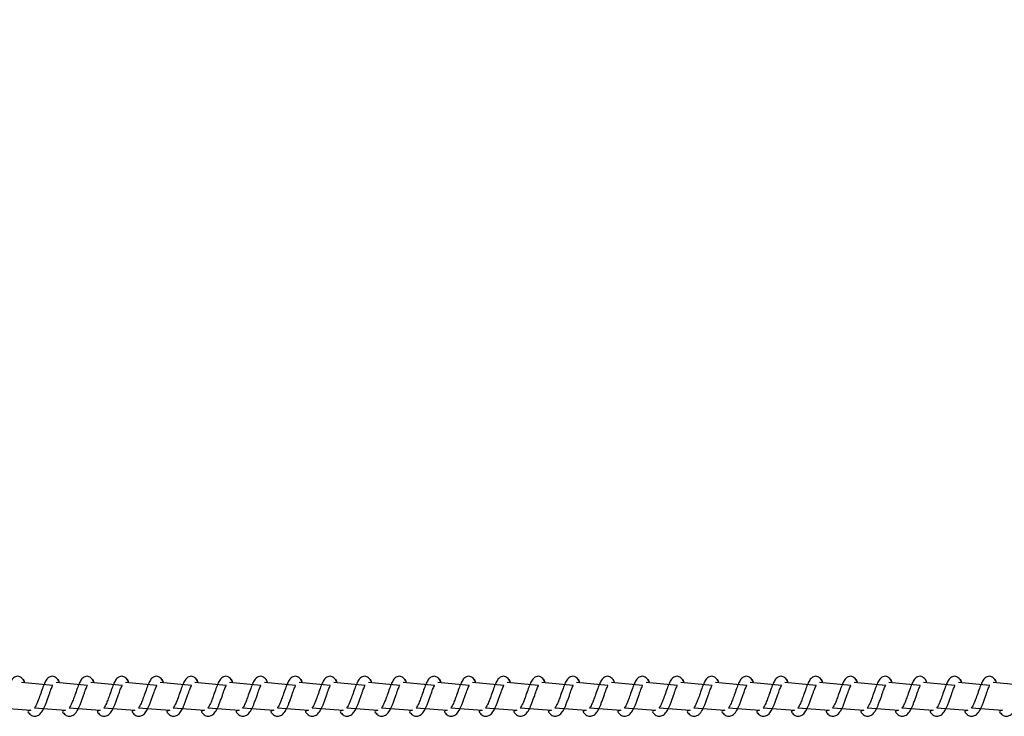
# Model space of a CAD drawing. Units: millimetres. Extents: x 1.7 to 32.9, y 3.2 to 28.5.
# Drawn here: x 22.7 to 22.9, y 16.3 to 16.5 of the extents above; entities that cross this region are included whole.
import ezdxf

# ---------------------------------------------------------------- set-up
doc = ezdxf.new("R2010")
doc.units = ezdxf.units.MM
doc.layers.add('SLD-0', color=179, linetype='Continuous')
doc.styles.add('SLDTEXTSTYLE0', font='TXT', dxfattribs={"width": 0.605})
doc.dimstyles.new('SLDDIMSTYLE0', dxfattribs={"dimtxt": 0.308198, "dimasz": 0.3302, "dimexe": 0, "dimexo": 0.0625, "dimgap": 0.07705, "dimtad": 1, "dimdec": 0, "dimlfac": 50, "dimrnd": 1e-09, "dimzin": 12, "dimdsep": 46, "dimtxsty": 'SLDTEXTSTYLE0', "dimsah": 1, "dimcen": 0.09, "dimadec": 0, "dimazin": 3, "dimtfac": 1, "dimtdec": 0, "dimtofl": 0, "dimtmove": 0, "dimatfit": 3, "dimfxl": 1, "dimfrac": 2, "dimtolj": 1, "dimtzin": 12, "dimarcsym": 0})

# ---------------------------------------------------------------- blocks, each defined once
blk = doc.blocks.new('_D_1')
at = {"layer": 'SLD-0'}
for p, q in [((3.63056, 16.42654), (3.63085, 18.61381)), ((24.91556, 17.17179), (24.91574, 18.61106)), ((24.91573, 18.51106), (3.63083, 18.51381))]:
    blk.add_line(p, q, dxfattribs=at)
for points in [[(3.63083, 18.51381), (3.96103, 18.46297), (3.96104, 18.56457)], [(24.91573, 18.51106), (24.58554, 18.56191), (24.58553, 18.46031)]]:
    blk.add_solid(points, dxfattribs=at)
at = {"layer": 'SLD-0', "insert": (13.69945, 18.92179), "char_height": 0.3175, "attachment_point": 1, "rotation": 359.9926, "style": 'SLDTEXTSTYLE0'}
blk.add_mtext('3194', dxfattribs=at)

msp = doc.modelspace()

# ---------------------------------------------------------------- linework, layer by layer
at = {"layer": 'SLD-0', "color": 179, "linetype": 'Continuous', "lineweight": 25}
for p, q in [((22.66196, 16.29295), (22.65444, 16.2937)), ((22.6703, 16.29295), (22.66278, 16.2937)), ((22.67863, 16.29295), (22.67112, 16.2937)), ((22.68697, 16.29295), (22.67945, 16.2937)), ((22.69531, 16.29295), (22.68779, 16.2937)), ((22.70365, 16.29295), (22.69613, 16.2937)), ((22.71198, 16.29295), (22.70447, 16.2937)), ((22.72032, 16.29295), (22.71281, 16.2937)), ((22.72866, 16.29295), (22.72114, 16.2937)), ((22.737, 16.29295), (22.72948, 16.2937)), ((22.74533, 16.29295), (22.73782, 16.2937)), ((22.75367, 16.29295), (22.74616, 16.2937)), ((22.76201, 16.29295), (22.75449, 16.2937)), ((22.77035, 16.29295), (22.76283, 16.2937)), ((22.77869, 16.29295), (22.77117, 16.2937)), ((22.78702, 16.29295), (22.77951, 16.2937)), ((22.79536, 16.29295), (22.78785, 16.2937)), ((22.8037, 16.29295), (22.79618, 16.2937)), ((22.81204, 16.29295), (22.80452, 16.2937)), ((22.82037, 16.29295), (22.81286, 16.2937)), ((22.82871, 16.29295), (22.8212, 16.2937)), ((22.83705, 16.29295), (22.82953, 16.2937)), ((22.84539, 16.29295), (22.83787, 16.2937)), ((22.85372, 16.29295), (22.84621, 16.2937)), ((22.86206, 16.29295), (22.85455, 16.2937)), ((22.8704, 16.29295), (22.86288, 16.2937)), ((22.87874, 16.29295), (22.87122, 16.2937)), ((22.88708, 16.29295), (22.87956, 16.2937)), ((22.89541, 16.29295), (22.8879, 16.2937)), ((22.64925, 16.28758), (22.65672, 16.28704)), ((22.65759, 16.28758), (22.66506, 16.28704)), ((22.66593, 16.28758), (22.67339, 16.28704)), ((22.67427, 16.28758), (22.68173, 16.28704)), ((22.68261, 16.28758), (22.69007, 16.28704)), ((22.69094, 16.28758), (22.69841, 16.28704)), ((22.69928, 16.28758), (22.70674, 16.28704)), ((22.70762, 16.28758), (22.71508, 16.28704)), ((22.71596, 16.28758), (22.72342, 16.28704)), ((22.7243, 16.28758), (22.73176, 16.28704)), ((22.73263, 16.28758), (22.7401, 16.28704)), ((22.74097, 16.28758), (22.74843, 16.28704)), ((22.74931, 16.28758), (22.75677, 16.28704)), ((22.75765, 16.28758), (22.76511, 16.28704)), ((22.76598, 16.28758), (22.77345, 16.28704)), ((22.77432, 16.28758), (22.78179, 16.28704)), ((22.78266, 16.28758), (22.79012, 16.28704)), ((22.791, 16.28758), (22.79846, 16.28704)), ((22.79933, 16.28758), (22.8068, 16.28704)), ((22.80767, 16.28758), (22.81514, 16.28704)), ((22.81601, 16.28758), (22.82347, 16.28704)), ((22.82435, 16.28758), (22.83181, 16.28704)), ((22.83268, 16.28758), (22.84015, 16.28704)), ((22.84102, 16.28758), (22.84849, 16.28704)), ((22.84936, 16.28758), (22.85682, 16.28704)), ((22.8577, 16.28758), (22.86516, 16.28704)), ((22.86604, 16.28758), (22.8735, 16.28704)), ((22.87437, 16.28758), (22.88184, 16.28704)), ((22.88271, 16.28758), (22.89017, 16.28704))]:
    msp.add_line(p, q, dxfattribs=at)
for points, knots in [([(22.65485, 16.29436), (22.65472, 16.29453), (22.65447, 16.29483), (22.65407, 16.29507), (22.65353, 16.29521), (22.6528, 16.29507), (22.6522, 16.29451), (22.65165, 16.29353), (22.65116, 16.29226), (22.65065, 16.29078), (22.65024, 16.28964), (22.64995, 16.28889), (22.64969, 16.28831), (22.64943, 16.28784), (22.64919, 16.28756), (22.64924, 16.28758), (22.64925, 16.28758)], [0, 0, 0, 0, 0.0598443, 0.1066637, 0.1561106, 0.2140296, 0.3230403, 0.428407, 0.540558, 0.6625688, 0.7539203, 0.7941237, 0.8491587, 0.916522, 0.97104, 1, 1, 1, 1]), ([(22.66319, 16.29436), (22.66305, 16.29453), (22.66281, 16.29483), (22.66241, 16.29507), (22.66187, 16.29521), (22.66114, 16.29507), (22.66054, 16.29451), (22.65998, 16.29353), (22.6595, 16.29226), (22.65899, 16.29078), (22.65858, 16.28964), (22.65829, 16.28889), (22.65803, 16.28831), (22.65777, 16.28784), (22.65753, 16.28756), (22.65758, 16.28758), (22.65759, 16.28758)], [0, 0, 0, 0, 0.059837, 0.106664, 0.156111, 0.21403, 0.323033, 0.428407, 0.540552, 0.662563, 0.753915, 0.794113, 0.849148, 0.916512, 0.97104, 1, 1, 1, 1]), ([(22.67153, 16.29436), (22.67139, 16.29453), (22.67115, 16.29483), (22.67075, 16.29507), (22.67021, 16.29521), (22.66948, 16.29507), (22.66887, 16.29451), (22.66832, 16.29353), (22.66784, 16.29226), (22.66732, 16.29078), (22.66692, 16.28964), (22.66663, 16.28889), (22.66636, 16.28831), (22.66611, 16.28784), (22.66587, 16.28756), (22.66592, 16.28758), (22.66593, 16.28758)], [0, 0, 0, 0, 0.059799, 0.106668, 0.156122, 0.214032, 0.323041, 0.428413, 0.540556, 0.662564, 0.753914, 0.794112, 0.849146, 0.916508, 0.971035, 1, 1, 1, 1]), ([(22.67986, 16.29436), (22.67973, 16.29453), (22.67949, 16.29483), (22.67908, 16.29507), (22.67854, 16.29521), (22.67781, 16.29507), (22.67721, 16.29451), (22.67666, 16.29353), (22.67617, 16.29226), (22.67566, 16.29078), (22.67526, 16.28964), (22.67496, 16.28889), (22.6747, 16.28831), (22.67445, 16.28784), (22.67421, 16.28756), (22.67425, 16.28758), (22.67427, 16.28758)], [0, 0, 0, 0, 0.0598, 0.106669, 0.156115, 0.214034, 0.323043, 0.428409, 0.540558, 0.662567, 0.753918, 0.794121, 0.849155, 0.916517, 0.971035, 1, 1, 1, 1]), ([(22.6882, 16.29436), (22.68807, 16.29453), (22.68783, 16.29483), (22.68742, 16.29507), (22.68688, 16.29521), (22.68615, 16.29507), (22.68555, 16.29451), (22.685, 16.29353), (22.68451, 16.29226), (22.684, 16.29078), (22.6836, 16.28964), (22.6833, 16.28889), (22.68304, 16.28831), (22.68278, 16.28784), (22.68254, 16.28756), (22.68259, 16.28758), (22.68261, 16.28758)], [0, 0, 0, 0, 0.059834, 0.10671, 0.156155, 0.214072, 0.323024, 0.428427, 0.540567, 0.662572, 0.75392, 0.794117, 0.849149, 0.91651, 0.971036, 1, 1, 1, 1]), ([(22.69654, 16.29436), (22.69641, 16.29453), (22.69616, 16.29483), (22.69576, 16.29507), (22.69522, 16.29521), (22.69449, 16.29507), (22.69389, 16.29451), (22.69333, 16.29353), (22.69285, 16.29226), (22.69234, 16.29078), (22.69193, 16.28964), (22.69164, 16.28889), (22.69138, 16.28832), (22.69112, 16.28784), (22.69088, 16.28756), (22.69093, 16.28758), (22.69094, 16.28758)], [0, 0, 0, 0, 0.059841, 0.106709, 0.156161, 0.214069, 0.323029, 0.428431, 0.54057, 0.662575, 0.753921, 0.794089, 0.849151, 0.91651, 0.971036, 1, 1, 1, 1]), ([(22.70488, 16.29436), (22.70474, 16.29453), (22.7045, 16.29483), (22.7041, 16.29507), (22.70356, 16.29521), (22.70283, 16.29507), (22.70223, 16.29451), (22.70167, 16.29353), (22.70119, 16.29226), (22.70068, 16.29078), (22.70027, 16.28964), (22.69998, 16.28889), (22.69971, 16.28832), (22.69946, 16.28784), (22.69922, 16.28756), (22.69927, 16.28758), (22.69928, 16.28758)], [0, 0, 0, 0, 0.059842, 0.10671, 0.156154, 0.214071, 0.323032, 0.428427, 0.540573, 0.662578, 0.753925, 0.794097, 0.84916, 0.91652, 0.971036, 1, 1, 1, 1]), ([(22.71322, 16.29436), (22.71308, 16.29453), (22.71284, 16.29483), (22.71244, 16.29507), (22.7119, 16.29521), (22.71117, 16.29507), (22.71056, 16.29451), (22.71001, 16.29353), (22.70952, 16.29226), (22.70901, 16.29078), (22.70861, 16.28964), (22.70832, 16.28889), (22.70805, 16.28832), (22.7078, 16.28784), (22.70756, 16.28756), (22.7076, 16.28758), (22.70762, 16.28758)], [0, 0, 0, 0, 0.059834, 0.10671, 0.156155, 0.214071, 0.323024, 0.428427, 0.540567, 0.662572, 0.75392, 0.794087, 0.849149, 0.91651, 0.971036, 1, 1, 1, 1]), ([(22.72155, 16.29436), (22.72142, 16.29453), (22.72118, 16.29483), (22.72077, 16.29507), (22.72023, 16.29521), (22.7195, 16.29507), (22.7189, 16.29451), (22.71835, 16.29353), (22.71786, 16.29226), (22.71735, 16.29078), (22.71694, 16.28964), (22.71665, 16.28889), (22.71639, 16.28832), (22.71613, 16.28784), (22.7159, 16.28756), (22.71594, 16.28758), (22.71596, 16.28758)], [0, 0, 0, 0, 0.059841, 0.106709, 0.156161, 0.214069, 0.323029, 0.428431, 0.54057, 0.662575, 0.753921, 0.794089, 0.849151, 0.91651, 0.971036, 1, 1, 1, 1]), ([(22.72989, 16.29436), (22.72976, 16.29453), (22.72951, 16.29483), (22.72911, 16.29507), (22.72857, 16.29521), (22.72784, 16.29507), (22.72724, 16.29451), (22.72668, 16.29353), (22.7262, 16.29226), (22.72569, 16.29078), (22.72528, 16.28964), (22.72499, 16.28889), (22.72473, 16.28832), (22.72447, 16.28784), (22.72423, 16.28756), (22.72428, 16.28758), (22.7243, 16.28758)], [0, 0, 0, 0, 0.059842, 0.10671, 0.156154, 0.214071, 0.323032, 0.428427, 0.540573, 0.662578, 0.753925, 0.794097, 0.84916, 0.91652, 0.971036, 1, 1, 1, 1]), ([(22.73823, 16.29436), (22.73809, 16.29453), (22.73785, 16.29483), (22.73745, 16.29507), (22.73691, 16.29521), (22.73618, 16.29507), (22.73558, 16.29451), (22.73502, 16.29353), (22.73454, 16.29226), (22.73403, 16.29078), (22.73362, 16.28964), (22.73333, 16.28889), (22.73306, 16.28832), (22.73281, 16.28784), (22.73257, 16.28756), (22.73262, 16.28758), (22.73263, 16.28758)], [0, 0, 0, 0, 0.059834, 0.10671, 0.156155, 0.214071, 0.323024, 0.428427, 0.540567, 0.662572, 0.75392, 0.794087, 0.849149, 0.91651, 0.971036, 1, 1, 1, 1]), ([(22.74657, 16.29436), (22.74643, 16.29453), (22.74619, 16.29483), (22.74579, 16.29507), (22.74525, 16.29521), (22.74452, 16.29507), (22.74391, 16.29451), (22.74336, 16.29353), (22.74288, 16.29226), (22.74236, 16.29078), (22.74196, 16.28964), (22.74167, 16.28889), (22.7414, 16.28832), (22.74115, 16.28784), (22.74091, 16.28756), (22.74095, 16.28758), (22.74097, 16.28758)], [0, 0, 0, 0, 0.059841, 0.106709, 0.156161, 0.214069, 0.323029, 0.428431, 0.54057, 0.662575, 0.753921, 0.794089, 0.849151, 0.91651, 0.971036, 1, 1, 1, 1]), ([(22.7549, 16.29436), (22.75477, 16.29453), (22.75453, 16.29483), (22.75412, 16.29507), (22.75358, 16.29521), (22.75285, 16.29507), (22.75225, 16.29451), (22.7517, 16.29353), (22.75121, 16.29226), (22.7507, 16.29078), (22.7503, 16.28964), (22.75, 16.28889), (22.74974, 16.28832), (22.74948, 16.28784), (22.74925, 16.28756), (22.74929, 16.28758), (22.74931, 16.28758)], [0, 0, 0, 0, 0.0598426, 0.1067113, 0.1561568, 0.2140128, 0.3230205, 0.428417, 0.5405649, 0.6625723, 0.7539213, 0.794094, 0.8491572, 0.9165186, 0.9710351, 1, 1, 1, 1]), ([(22.76324, 16.29436), (22.76311, 16.29453), (22.76286, 16.29483), (22.76246, 16.29507), (22.76192, 16.29521), (22.76119, 16.29507), (22.76059, 16.29451), (22.76004, 16.29353), (22.75955, 16.29226), (22.75904, 16.29078), (22.75863, 16.28964), (22.75834, 16.28889), (22.75808, 16.28832), (22.75782, 16.28784), (22.75758, 16.28756), (22.75763, 16.28758), (22.75765, 16.28758)], [0, 0, 0, 0, 0.059835, 0.106712, 0.156158, 0.214014, 0.323013, 0.428417, 0.540559, 0.662567, 0.753916, 0.794084, 0.849147, 0.916508, 0.971035, 1, 1, 1, 1]), ([(22.77158, 16.29436), (22.77144, 16.29453), (22.7712, 16.29483), (22.7708, 16.29507), (22.77026, 16.29521), (22.76953, 16.29507), (22.76893, 16.29451), (22.76837, 16.29353), (22.76789, 16.29226), (22.76738, 16.29078), (22.76697, 16.28964), (22.76668, 16.28889), (22.76642, 16.28832), (22.76616, 16.28784), (22.76592, 16.28756), (22.76597, 16.28758), (22.76598, 16.28758)], [0, 0, 0, 0, 0.059842, 0.106711, 0.156163, 0.214011, 0.323018, 0.428421, 0.540563, 0.662569, 0.753917, 0.794085, 0.849148, 0.916509, 0.971035, 1, 1, 1, 1]), ([(22.77992, 16.29436), (22.77978, 16.29453), (22.77954, 16.29483), (22.77914, 16.29507), (22.7786, 16.29521), (22.77787, 16.29507), (22.77726, 16.29451), (22.77671, 16.29353), (22.77623, 16.29226), (22.77571, 16.29078), (22.77531, 16.28964), (22.77502, 16.28889), (22.77475, 16.28832), (22.7745, 16.28784), (22.77426, 16.28756), (22.77431, 16.28758), (22.77432, 16.28758)], [0, 0, 0, 0, 0.0598426, 0.1067113, 0.1561568, 0.2140128, 0.3230205, 0.428417, 0.5405649, 0.6625723, 0.7539213, 0.794094, 0.8491572, 0.9165186, 0.9710351, 1, 1, 1, 1]), ([(22.78825, 16.29436), (22.78812, 16.29453), (22.78788, 16.29483), (22.78747, 16.29507), (22.78693, 16.29521), (22.78621, 16.29507), (22.7856, 16.29451), (22.78505, 16.29353), (22.78456, 16.29226), (22.78405, 16.29078), (22.78365, 16.28964), (22.78336, 16.28889), (22.78309, 16.28832), (22.78283, 16.28784), (22.7826, 16.28756), (22.78264, 16.28758), (22.78266, 16.28758)], [0, 0, 0, 0, 0.059835, 0.106712, 0.156158, 0.214014, 0.323013, 0.428417, 0.540559, 0.662567, 0.753916, 0.794084, 0.849147, 0.916508, 0.971035, 1, 1, 1, 1]), ([(22.79659, 16.29436), (22.79646, 16.29453), (22.79622, 16.29483), (22.79581, 16.29507), (22.79527, 16.29521), (22.79454, 16.29507), (22.79394, 16.29451), (22.79339, 16.29353), (22.7929, 16.29226), (22.79239, 16.29078), (22.79198, 16.28964), (22.79169, 16.28889), (22.79143, 16.28832), (22.79117, 16.28784), (22.79093, 16.28756), (22.79098, 16.28758), (22.791, 16.28758)], [0, 0, 0, 0, 0.059842, 0.106711, 0.156163, 0.214011, 0.323018, 0.428421, 0.540563, 0.662569, 0.753917, 0.794085, 0.849148, 0.916509, 0.971035, 1, 1, 1, 1]), ([(22.80493, 16.29436), (22.80479, 16.29453), (22.80455, 16.29483), (22.80415, 16.29507), (22.80361, 16.29521), (22.80288, 16.29507), (22.80228, 16.29451), (22.80172, 16.29353), (22.80124, 16.29226), (22.80073, 16.29078), (22.80032, 16.28964), (22.80003, 16.28889), (22.79977, 16.28832), (22.79951, 16.28784), (22.79927, 16.28756), (22.79932, 16.28758), (22.79933, 16.28758)], [0, 0, 0, 0, 0.059843, 0.106711, 0.156094, 0.214012, 0.32302, 0.428416, 0.540564, 0.662572, 0.753921, 0.794094, 0.849157, 0.916519, 0.971035, 1, 1, 1, 1]), ([(22.81327, 16.29436), (22.81313, 16.29453), (22.81289, 16.29483), (22.81249, 16.29507), (22.81195, 16.29521), (22.81122, 16.29507), (22.81061, 16.29451), (22.81006, 16.29353), (22.80958, 16.29226), (22.80906, 16.29078), (22.80866, 16.28964), (22.80837, 16.28889), (22.8081, 16.28832), (22.80785, 16.28784), (22.80761, 16.28756), (22.80766, 16.28758), (22.80767, 16.28758)], [0, 0, 0, 0, 0.059837, 0.106715, 0.156099, 0.214018, 0.32302, 0.428428, 0.540573, 0.662584, 0.753935, 0.794104, 0.849169, 0.916532, 0.97104, 1, 1, 1, 1]), ([(22.82161, 16.29436), (22.82147, 16.29453), (22.82123, 16.29483), (22.82083, 16.29507), (22.82029, 16.29521), (22.81956, 16.29507), (22.81895, 16.29451), (22.8184, 16.29353), (22.81791, 16.29226), (22.8174, 16.29078), (22.817, 16.28964), (22.81671, 16.28889), (22.81644, 16.28832), (22.81618, 16.28784), (22.81595, 16.28756), (22.81599, 16.28758), (22.81601, 16.28758)], [0, 0, 0, 0, 0.059843, 0.106662, 0.156115, 0.214025, 0.323034, 0.428439, 0.540582, 0.66259, 0.75394, 0.794108, 0.849172, 0.916534, 0.971041, 1, 1, 1, 1]), ([(22.82994, 16.29436), (22.82981, 16.29453), (22.82957, 16.29483), (22.82916, 16.29507), (22.82862, 16.29521), (22.82789, 16.29507), (22.82729, 16.29451), (22.82674, 16.29353), (22.82625, 16.29226), (22.82574, 16.29078), (22.82533, 16.28964), (22.82504, 16.28889), (22.82478, 16.28832), (22.82452, 16.28784), (22.82429, 16.28756), (22.82433, 16.28758), (22.82435, 16.28758)], [0, 0, 0, 0, 0.059844, 0.106662, 0.156109, 0.214027, 0.323036, 0.428435, 0.540584, 0.662593, 0.753944, 0.794117, 0.849181, 0.916544, 0.97104, 1, 1, 1, 1]), ([(22.83828, 16.29436), (22.83815, 16.29453), (22.8379, 16.29483), (22.8375, 16.29507), (22.83696, 16.29521), (22.83623, 16.29507), (22.83563, 16.29451), (22.83507, 16.29354), (22.83459, 16.29226), (22.83408, 16.29078), (22.83367, 16.28964), (22.83338, 16.28889), (22.83312, 16.28832), (22.83286, 16.28784), (22.83262, 16.28756), (22.83267, 16.28758), (22.83268, 16.28758)], [0, 0, 0, 0, 0.059836, 0.106663, 0.156109, 0.214028, 0.323028, 0.428434, 0.54055, 0.662588, 0.753938, 0.794107, 0.849171, 0.916533, 0.97104, 1, 1, 1, 1]), ([(22.84662, 16.29436), (22.84648, 16.29453), (22.84624, 16.29483), (22.84584, 16.29507), (22.8453, 16.29521), (22.84457, 16.29507), (22.84397, 16.29451), (22.84341, 16.29353), (22.84293, 16.29226), (22.84242, 16.29078), (22.84201, 16.28964), (22.84172, 16.28889), (22.84145, 16.28832), (22.8412, 16.28784), (22.84096, 16.28756), (22.84101, 16.28758), (22.84102, 16.28758)], [0, 0, 0, 0, 0.059843, 0.106662, 0.156116, 0.214026, 0.323035, 0.428408, 0.540551, 0.662589, 0.753939, 0.794108, 0.849171, 0.916534, 0.97104, 1, 1, 1, 1]), ([(22.85496, 16.29436), (22.85482, 16.29453), (22.85458, 16.29483), (22.85418, 16.29507), (22.85364, 16.29521), (22.85291, 16.29507), (22.8523, 16.29451), (22.85175, 16.29353), (22.85127, 16.29226), (22.85075, 16.29078), (22.85035, 16.28964), (22.85006, 16.28889), (22.84979, 16.28831), (22.84953, 16.28784), (22.8493, 16.28756), (22.84934, 16.28758), (22.84936, 16.28758)], [0, 0, 0, 0, 0.059844, 0.106663, 0.156109, 0.214028, 0.323038, 0.428404, 0.540554, 0.662593, 0.753944, 0.794117, 0.849152, 0.916543, 0.97104, 1, 1, 1, 1]), ([(22.86329, 16.29436), (22.86316, 16.29453), (22.86292, 16.29483), (22.86251, 16.29507), (22.86197, 16.29521), (22.86124, 16.29507), (22.86064, 16.29451), (22.86009, 16.29353), (22.8596, 16.29226), (22.85909, 16.29078), (22.85869, 16.28964), (22.85839, 16.28889), (22.85813, 16.28831), (22.85787, 16.28784), (22.85764, 16.28756), (22.85768, 16.28758), (22.8577, 16.28758)], [0, 0, 0, 0, 0.059836, 0.106664, 0.15611, 0.214029, 0.32303, 0.428404, 0.540548, 0.662587, 0.753938, 0.794107, 0.849142, 0.916533, 0.97104, 1, 1, 1, 1]), ([(22.87163, 16.29436), (22.8715, 16.29453), (22.87125, 16.29483), (22.87085, 16.29507), (22.87031, 16.29521), (22.86958, 16.29507), (22.86898, 16.29451), (22.86843, 16.29353), (22.86794, 16.29226), (22.86743, 16.29078), (22.86702, 16.28964), (22.86673, 16.28889), (22.86647, 16.28831), (22.86621, 16.28784), (22.86598, 16.28756), (22.86602, 16.28758), (22.86604, 16.28758)], [0, 0, 0, 0, 0.059843, 0.106662, 0.156116, 0.214026, 0.323035, 0.428408, 0.540551, 0.66256, 0.75394, 0.794109, 0.849143, 0.916534, 0.97104, 1, 1, 1, 1]), ([(22.87997, 16.29436), (22.87983, 16.29453), (22.87959, 16.29483), (22.87919, 16.29507), (22.87865, 16.29521), (22.87792, 16.29507), (22.87732, 16.29451), (22.87676, 16.29353), (22.87628, 16.29226), (22.87577, 16.29078), (22.87536, 16.28964), (22.87507, 16.28889), (22.87481, 16.28831), (22.87455, 16.28784), (22.87431, 16.28756), (22.87436, 16.28758), (22.87437, 16.28758)], [0, 0, 0, 0, 0.0598443, 0.1066637, 0.1561106, 0.2140296, 0.3230403, 0.428407, 0.540558, 0.6625688, 0.7539203, 0.7941237, 0.8491587, 0.916522, 0.97104, 1, 1, 1, 1]), ([(22.88831, 16.29436), (22.88817, 16.29453), (22.88793, 16.29483), (22.88753, 16.29507), (22.88699, 16.29521), (22.88626, 16.29507), (22.88565, 16.29451), (22.8851, 16.29353), (22.88462, 16.29226), (22.8841, 16.29078), (22.8837, 16.28964), (22.88341, 16.28889), (22.88314, 16.28831), (22.88289, 16.28784), (22.88265, 16.28756), (22.8827, 16.28758), (22.88271, 16.28758)], [0, 0, 0, 0, 0.059837, 0.106664, 0.156111, 0.21403, 0.323033, 0.428407, 0.540552, 0.662563, 0.753915, 0.794113, 0.849148, 0.916512, 0.97104, 1, 1, 1, 1]), ([(22.65485, 16.29436), (22.6552, 16.29375), (22.65507, 16.29403), (22.65495, 16.29421), (22.65485, 16.29436)], [0, 0, 0, 0, 0.179346, 1, 1, 1, 1]), ([(22.65672, 16.28704), (22.65585, 16.28685), (22.65608, 16.28649), (22.65655, 16.28595), (22.65719, 16.28557), (22.65786, 16.28556), (22.65836, 16.2857), (22.6588, 16.28598), (22.65916, 16.28637), (22.65949, 16.28685), (22.65979, 16.28738), (22.66008, 16.28798), (22.66039, 16.28876), (22.6607, 16.28964), (22.66102, 16.29053), (22.6613, 16.29132), (22.66153, 16.29198), (22.66176, 16.29255), (22.66191, 16.29286), (22.66195, 16.29294), (22.66196, 16.29295)], [0, 0, 0, 0, 0.058307, 0.116225, 0.217427, 0.269446, 0.317392, 0.36851, 0.421156, 0.478393, 0.521331, 0.580555, 0.640267, 0.70975, 0.775636, 0.834275, 0.885332, 0.934574, 0.99123, 1, 1, 1, 1]), ([(22.66319, 16.29436), (22.66354, 16.29375), (22.66341, 16.29403), (22.66329, 16.29421), (22.66319, 16.29436)], [0, 0, 0, 0, 0.179418, 1, 1, 1, 1]), ([(22.66506, 16.28704), (22.66419, 16.28685), (22.66441, 16.28649), (22.66488, 16.28595), (22.66552, 16.28557), (22.6662, 16.28556), (22.6667, 16.2857), (22.66713, 16.28598), (22.6675, 16.28637), (22.66783, 16.28685), (22.66813, 16.28738), (22.66842, 16.28798), (22.66873, 16.28876), (22.66904, 16.28964), (22.66936, 16.29053), (22.66963, 16.29132), (22.66986, 16.29198), (22.67009, 16.29255), (22.67025, 16.29286), (22.67029, 16.29294), (22.6703, 16.29295)], [0, 0, 0, 0, 0.058307, 0.116225, 0.217427, 0.269446, 0.317384, 0.36851, 0.421157, 0.478393, 0.521331, 0.580555, 0.640267, 0.70975, 0.775636, 0.834275, 0.885332, 0.934574, 0.99123, 1, 1, 1, 1]), ([(22.67153, 16.29436), (22.67188, 16.29375), (22.67175, 16.29403), (22.67163, 16.29421), (22.67153, 16.29436)], [0, 0, 0, 0, 0.179437, 1, 1, 1, 1]), ([(22.67339, 16.28704), (22.67253, 16.28685), (22.67275, 16.28649), (22.67322, 16.28595), (22.67386, 16.28557), (22.67454, 16.28556), (22.67504, 16.2857), (22.67547, 16.28598), (22.67584, 16.28637), (22.67617, 16.28685), (22.67647, 16.28738), (22.67675, 16.28798), (22.67706, 16.28876), (22.67738, 16.28964), (22.6777, 16.29053), (22.67797, 16.29132), (22.6782, 16.29198), (22.67843, 16.29255), (22.67859, 16.29286), (22.67863, 16.29294), (22.67863, 16.29295)], [0, 0, 0, 0, 0.058314, 0.116232, 0.217433, 0.269444, 0.317389, 0.368508, 0.421197, 0.478402, 0.521339, 0.580557, 0.640273, 0.709753, 0.775639, 0.834281, 0.885332, 0.934574, 0.99123, 1, 1, 1, 1]), ([(22.67986, 16.29436), (22.68021, 16.29375), (22.68009, 16.29403), (22.67996, 16.29421), (22.67986, 16.29436)], [0, 0, 0, 0, 0.179346, 1, 1, 1, 1]), ([(22.68173, 16.28704), (22.68086, 16.28685), (22.68109, 16.28649), (22.68156, 16.28595), (22.6822, 16.28557), (22.68288, 16.28556), (22.68338, 16.2857), (22.68381, 16.28598), (22.68418, 16.28637), (22.68451, 16.28685), (22.6848, 16.28738), (22.68509, 16.28798), (22.6854, 16.28876), (22.68571, 16.28964), (22.68603, 16.29053), (22.68631, 16.29132), (22.68654, 16.29198), (22.68677, 16.29255), (22.68693, 16.29286), (22.68697, 16.29294), (22.68697, 16.29295)], [0, 0, 0, 0, 0.058307, 0.116225, 0.217426, 0.269445, 0.31739, 0.368509, 0.421197, 0.478395, 0.521333, 0.580557, 0.640269, 0.709751, 0.775637, 0.834276, 0.885332, 0.934574, 0.99123, 1, 1, 1, 1]), ([(22.6882, 16.29436), (22.68855, 16.29375), (22.68842, 16.29403), (22.6883, 16.29421), (22.6882, 16.29436)], [0, 0, 0, 0, 0.179478, 1, 1, 1, 1]), ([(22.69007, 16.28704), (22.6892, 16.28685), (22.68943, 16.28649), (22.6899, 16.28595), (22.69054, 16.28557), (22.69121, 16.28556), (22.69171, 16.2857), (22.69215, 16.28598), (22.69252, 16.28637), (22.69284, 16.28685), (22.69314, 16.28738), (22.69343, 16.28798), (22.69374, 16.28876), (22.69405, 16.28964), (22.69437, 16.29053), (22.69465, 16.29132), (22.69488, 16.29198), (22.69511, 16.29255), (22.69526, 16.29286), (22.6953, 16.29294), (22.69531, 16.29295)], [0, 0, 0, 0, 0.058307, 0.116224, 0.217425, 0.269444, 0.317382, 0.368508, 0.421197, 0.478395, 0.521332, 0.580556, 0.640267, 0.70975, 0.775635, 0.834303, 0.885332, 0.934574, 0.99123, 1, 1, 1, 1]), ([(22.69654, 16.29436), (22.69689, 16.29375), (22.69676, 16.29403), (22.69664, 16.29421), (22.69654, 16.29436)], [0, 0, 0, 0, 0.179497, 1, 1, 1, 1]), ([(22.69841, 16.28704), (22.69754, 16.28685), (22.69776, 16.28649), (22.69824, 16.28595), (22.69887, 16.28557), (22.69955, 16.28556), (22.70005, 16.2857), (22.70048, 16.28598), (22.70085, 16.28637), (22.70118, 16.28685), (22.70148, 16.28738), (22.70177, 16.28798), (22.70208, 16.28876), (22.70239, 16.28964), (22.70271, 16.29053), (22.70299, 16.29132), (22.70321, 16.29198), (22.70344, 16.29255), (22.70361, 16.29286), (22.70364, 16.29294), (22.70365, 16.29295)], [0, 0, 0, 0, 0.058313, 0.11623, 0.21743, 0.26944, 0.317385, 0.368503, 0.421191, 0.478395, 0.521366, 0.580552, 0.640266, 0.709746, 0.77563, 0.8343, 0.885323, 0.934565, 0.991241, 1, 1, 1, 1]), ([(22.70488, 16.29436), (22.70523, 16.29375), (22.7051, 16.29403), (22.70498, 16.29421), (22.70488, 16.29436)], [0, 0, 0, 0, 0.179406, 1, 1, 1, 1]), ([(22.70674, 16.28704), (22.70588, 16.28685), (22.7061, 16.28649), (22.70657, 16.28595), (22.70721, 16.28557), (22.70789, 16.28556), (22.70839, 16.2857), (22.70882, 16.28598), (22.70919, 16.28637), (22.70952, 16.28685), (22.70982, 16.28738), (22.7101, 16.28798), (22.71041, 16.28876), (22.71073, 16.28964), (22.71105, 16.29053), (22.71132, 16.29132), (22.71155, 16.29198), (22.71178, 16.29255), (22.71194, 16.29286), (22.71198, 16.29294), (22.71198, 16.29295)], [0, 0, 0, 0, 0.058306, 0.116222, 0.217421, 0.269438, 0.317383, 0.368552, 0.421196, 0.478393, 0.521364, 0.580555, 0.640265, 0.709746, 0.77563, 0.834296, 0.885324, 0.934565, 0.991241, 1, 1, 1, 1]), ([(22.71322, 16.29436), (22.71356, 16.29375), (22.71344, 16.29403), (22.71332, 16.29421), (22.71322, 16.29436)], [0, 0, 0, 0, 0.179478, 1, 1, 1, 1]), ([(22.71508, 16.28704), (22.71421, 16.28685), (22.71444, 16.28649), (22.71491, 16.28595), (22.71555, 16.28557), (22.71623, 16.28556), (22.71673, 16.2857), (22.71716, 16.28598), (22.71753, 16.28637), (22.71786, 16.28685), (22.71816, 16.28738), (22.71844, 16.28798), (22.71875, 16.28876), (22.71906, 16.28964), (22.71938, 16.29053), (22.71966, 16.29132), (22.71989, 16.29198), (22.72012, 16.29255), (22.72028, 16.29286), (22.72032, 16.29294), (22.72032, 16.29295)], [0, 0, 0, 0, 0.058342, 0.116218, 0.217417, 0.269435, 0.317372, 0.368549, 0.421194, 0.478391, 0.521362, 0.580553, 0.640263, 0.709744, 0.775629, 0.834296, 0.885324, 0.934565, 0.991241, 1, 1, 1, 1]), ([(22.72155, 16.29436), (22.7219, 16.29375), (22.72177, 16.29403), (22.72165, 16.29421), (22.72155, 16.29436)], [0, 0, 0, 0, 0.179497, 1, 1, 1, 1]), ([(22.72342, 16.28704), (22.72255, 16.28685), (22.72278, 16.28649), (22.72325, 16.28595), (22.72389, 16.28557), (22.72457, 16.28556), (22.72507, 16.2857), (22.7255, 16.28598), (22.72587, 16.28637), (22.72619, 16.28685), (22.72649, 16.28738), (22.72678, 16.28798), (22.72709, 16.28876), (22.7274, 16.28964), (22.72772, 16.29053), (22.728, 16.29132), (22.72823, 16.29198), (22.72846, 16.29255), (22.72862, 16.29286), (22.72865, 16.29294), (22.72866, 16.29295)], [0, 0, 0, 0, 0.058315, 0.116193, 0.217396, 0.269408, 0.317355, 0.368525, 0.421172, 0.478378, 0.521351, 0.580538, 0.640255, 0.709736, 0.775623, 0.834294, 0.88532, 0.934563, 0.991241, 1, 1, 1, 1]), ([(22.72989, 16.29436), (22.73024, 16.29375), (22.73011, 16.29403), (22.72999, 16.29421), (22.72989, 16.29436)], [0, 0, 0, 0, 0.179406, 1, 1, 1, 1]), ([(22.73176, 16.28704), (22.73089, 16.28685), (22.73112, 16.28649), (22.73159, 16.28595), (22.73222, 16.28557), (22.7329, 16.28556), (22.7334, 16.2857), (22.73384, 16.28598), (22.7342, 16.28637), (22.73453, 16.28685), (22.73483, 16.28738), (22.73512, 16.28798), (22.73543, 16.28876), (22.73574, 16.28964), (22.73606, 16.29053), (22.73634, 16.29132), (22.73657, 16.29198), (22.73679, 16.29255), (22.73696, 16.29286), (22.73699, 16.29294), (22.737, 16.29295)], [0, 0, 0, 0, 0.058308, 0.116185, 0.217388, 0.269407, 0.317412, 0.368531, 0.421177, 0.478376, 0.521348, 0.580541, 0.640253, 0.709736, 0.775622, 0.834291, 0.885321, 0.934563, 0.991241, 1, 1, 1, 1]), ([(22.73823, 16.29436), (22.73858, 16.29375), (22.73845, 16.29403), (22.73833, 16.29421), (22.73823, 16.29436)], [0, 0, 0, 0, 0.179478, 1, 1, 1, 1]), ([(22.7401, 16.28704), (22.73923, 16.28685), (22.73945, 16.28649), (22.73992, 16.28595), (22.74056, 16.28557), (22.74124, 16.28556), (22.74174, 16.2857), (22.74217, 16.28598), (22.74254, 16.28637), (22.74287, 16.28685), (22.74317, 16.28738), (22.74345, 16.28798), (22.74377, 16.28876), (22.74408, 16.28964), (22.7444, 16.29053), (22.74467, 16.29132), (22.7449, 16.29198), (22.74513, 16.29255), (22.74529, 16.29286), (22.74533, 16.29294), (22.74533, 16.29295)], [0, 0, 0, 0, 0.058308, 0.116185, 0.217388, 0.269399, 0.317404, 0.368531, 0.421177, 0.478376, 0.521348, 0.580541, 0.640253, 0.709736, 0.775622, 0.834291, 0.885321, 0.934563, 0.991241, 1, 1, 1, 1]), ([(22.74657, 16.29436), (22.74691, 16.29375), (22.74679, 16.29403), (22.74667, 16.29421), (22.74657, 16.29436)], [0, 0, 0, 0, 0.179497, 1, 1, 1, 1]), ([(22.74843, 16.28704), (22.74757, 16.28685), (22.74779, 16.28649), (22.74826, 16.28595), (22.7489, 16.28557), (22.74958, 16.28556), (22.75008, 16.2857), (22.75051, 16.28598), (22.75088, 16.28637), (22.75121, 16.28685), (22.75151, 16.28738), (22.75179, 16.28798), (22.7521, 16.28876), (22.75241, 16.28964), (22.75273, 16.29053), (22.75301, 16.29132), (22.75324, 16.29198), (22.75347, 16.29255), (22.75363, 16.29286), (22.75367, 16.29294), (22.75367, 16.29295)], [0, 0, 0, 0, 0.0583148, 0.1161926, 0.2173948, 0.2694061, 0.317411, 0.3685299, 0.4211764, 0.4783819, 0.5213545, 0.5805413, 0.6402575, 0.7097385, 0.7756244, 0.8342955, 0.8853207, 0.9345633, 0.9912412, 1, 1, 1, 1]), ([(22.7549, 16.29436), (22.75525, 16.29375), (22.75512, 16.29403), (22.755, 16.29421), (22.7549, 16.29436)], [0, 0, 0, 0, 0.179406, 1, 1, 1, 1]), ([(22.75677, 16.28704), (22.7559, 16.28685), (22.75613, 16.28649), (22.7566, 16.28595), (22.75724, 16.28557), (22.75792, 16.28556), (22.75842, 16.2857), (22.75885, 16.28598), (22.75922, 16.28637), (22.75955, 16.28685), (22.75985, 16.28738), (22.76013, 16.28798), (22.76044, 16.28876), (22.76075, 16.28964), (22.76107, 16.29053), (22.76135, 16.29132), (22.76158, 16.29198), (22.76181, 16.29255), (22.76197, 16.29286), (22.76201, 16.29294), (22.76201, 16.29295)], [0, 0, 0, 0, 0.058307, 0.116185, 0.217386, 0.269406, 0.31741, 0.368529, 0.421175, 0.478373, 0.521346, 0.580538, 0.64025, 0.709733, 0.775618, 0.834287, 0.885316, 0.934585, 0.991241, 1, 1, 1, 1]), ([(22.76324, 16.29436), (22.76359, 16.29375), (22.76346, 16.29403), (22.76334, 16.29421), (22.76324, 16.29436)], [0, 0, 0, 0, 0.179478, 1, 1, 1, 1]), ([(22.76511, 16.28704), (22.76424, 16.28685), (22.76447, 16.28649), (22.76494, 16.28595), (22.76557, 16.28557), (22.76625, 16.28556), (22.76675, 16.2857), (22.76719, 16.28598), (22.76756, 16.28637), (22.76788, 16.28685), (22.76818, 16.28738), (22.76847, 16.28798), (22.76878, 16.28876), (22.76909, 16.28964), (22.76941, 16.29053), (22.76969, 16.29132), (22.76992, 16.29198), (22.77015, 16.29255), (22.77031, 16.29286), (22.77034, 16.29294), (22.77035, 16.29295)], [0, 0, 0, 0, 0.058307, 0.116185, 0.217386, 0.269397, 0.317402, 0.368528, 0.421175, 0.478373, 0.521345, 0.580537, 0.640249, 0.709761, 0.775647, 0.834287, 0.885316, 0.934585, 0.991241, 1, 1, 1, 1]), ([(22.77158, 16.29436), (22.77193, 16.29375), (22.7718, 16.29403), (22.77168, 16.29421), (22.77158, 16.29436)], [0, 0, 0, 0, 0.179497, 1, 1, 1, 1]), ([(22.77345, 16.28704), (22.77258, 16.28685), (22.7728, 16.28649), (22.77327, 16.28595), (22.77391, 16.28557), (22.77459, 16.28556), (22.77509, 16.2857), (22.77552, 16.28598), (22.77589, 16.28637), (22.77622, 16.28685), (22.77652, 16.28738), (22.7768, 16.28798), (22.77712, 16.28876), (22.77743, 16.28964), (22.77775, 16.29053), (22.77803, 16.29132), (22.77825, 16.29198), (22.77848, 16.29255), (22.77864, 16.29286), (22.77868, 16.29294), (22.77869, 16.29295)], [0, 0, 0, 0, 0.058314, 0.116184, 0.217394, 0.269405, 0.317409, 0.368528, 0.421174, 0.478379, 0.521351, 0.580538, 0.640254, 0.709764, 0.775649, 0.834291, 0.885316, 0.934585, 0.991241, 1, 1, 1, 1]), ([(22.77992, 16.29436), (22.78027, 16.29375), (22.78014, 16.29403), (22.78002, 16.29421), (22.77992, 16.29436)], [0, 0, 0, 0, 0.179406, 1, 1, 1, 1]), ([(22.78179, 16.28704), (22.78092, 16.28685), (22.78114, 16.28649), (22.78161, 16.28595), (22.78225, 16.28557), (22.78293, 16.28556), (22.78343, 16.2857), (22.78386, 16.28598), (22.78423, 16.28637), (22.78456, 16.28685), (22.78486, 16.28738), (22.78514, 16.28798), (22.78545, 16.28876), (22.78577, 16.28964), (22.78609, 16.29053), (22.78636, 16.29132), (22.78659, 16.29198), (22.78682, 16.29255), (22.78698, 16.29286), (22.78702, 16.29294), (22.78702, 16.29295)], [0, 0, 0, 0, 0.058307, 0.116184, 0.217386, 0.269404, 0.317409, 0.368527, 0.421173, 0.478371, 0.521344, 0.580568, 0.640279, 0.709762, 0.775647, 0.834287, 0.885343, 0.934585, 0.991241, 1, 1, 1, 1]), ([(22.78825, 16.29436), (22.7886, 16.29375), (22.78848, 16.29403), (22.78835, 16.29421), (22.78825, 16.29436)], [0, 0, 0, 0, 0.179478, 1, 1, 1, 1]), ([(22.79012, 16.28704), (22.78925, 16.28685), (22.78948, 16.28649), (22.78995, 16.28595), (22.79059, 16.28557), (22.79127, 16.28556), (22.79177, 16.2857), (22.7922, 16.28598), (22.79257, 16.28637), (22.7929, 16.28685), (22.7932, 16.28738), (22.79348, 16.28798), (22.79379, 16.28876), (22.7941, 16.28964), (22.79442, 16.29053), (22.7947, 16.29132), (22.79493, 16.29198), (22.79516, 16.29255), (22.79532, 16.29286), (22.79536, 16.29294), (22.79536, 16.29295)], [0, 0, 0, 0, 0.058307, 0.116184, 0.217386, 0.269397, 0.317401, 0.368527, 0.421173, 0.478371, 0.521344, 0.580568, 0.640279, 0.709762, 0.775647, 0.834287, 0.885343, 0.934585, 0.991241, 1, 1, 1, 1]), ([(22.79659, 16.29436), (22.79694, 16.29375), (22.79681, 16.29403), (22.79669, 16.29421), (22.79659, 16.29436)], [0, 0, 0, 0, 0.179497, 1, 1, 1, 1]), ([(22.79846, 16.28704), (22.79759, 16.28685), (22.79782, 16.28649), (22.79829, 16.28595), (22.79893, 16.28557), (22.7996, 16.28556), (22.80011, 16.2857), (22.80054, 16.28598), (22.80091, 16.28637), (22.80124, 16.28685), (22.80153, 16.28738), (22.80182, 16.28798), (22.80213, 16.28876), (22.80244, 16.28964), (22.80276, 16.29053), (22.80304, 16.29132), (22.80327, 16.29198), (22.8035, 16.29255), (22.80366, 16.29286), (22.80369, 16.29294), (22.8037, 16.29295)], [0, 0, 0, 0, 0.058314, 0.116183, 0.217392, 0.269403, 0.317407, 0.368525, 0.421171, 0.478414, 0.521352, 0.58057, 0.640285, 0.709765, 0.77565, 0.834292, 0.885343, 0.934585, 0.991241, 1, 1, 1, 1]), ([(22.80493, 16.29436), (22.80528, 16.29375), (22.80515, 16.29403), (22.80503, 16.29421), (22.80493, 16.29436)], [0, 0, 0, 0, 0.179406, 1, 1, 1, 1]), ([(22.8068, 16.28704), (22.80593, 16.28685), (22.80616, 16.28649), (22.80662, 16.28595), (22.80726, 16.28557), (22.80794, 16.28556), (22.80844, 16.2857), (22.80888, 16.28598), (22.80924, 16.28637), (22.80957, 16.28685), (22.80987, 16.28738), (22.81016, 16.28798), (22.81047, 16.28876), (22.81078, 16.28964), (22.8111, 16.29053), (22.81138, 16.29132), (22.81161, 16.29198), (22.81183, 16.29255), (22.812, 16.29286), (22.81203, 16.29294), (22.81204, 16.29295)], [0, 0, 0, 0, 0.058307, 0.116184, 0.217385, 0.269403, 0.317408, 0.368526, 0.421172, 0.478408, 0.521346, 0.580569, 0.640281, 0.709763, 0.775648, 0.834288, 0.885343, 0.934585, 0.991241, 1, 1, 1, 1]), ([(22.81327, 16.29436), (22.81362, 16.29375), (22.81349, 16.29403), (22.81337, 16.29421), (22.81327, 16.29436)], [0, 0, 0, 0, 0.179478, 1, 1, 1, 1]), ([(22.81514, 16.28704), (22.81427, 16.28685), (22.81449, 16.28649), (22.81496, 16.28595), (22.8156, 16.28557), (22.81628, 16.28556), (22.81678, 16.2857), (22.81721, 16.28598), (22.81758, 16.28637), (22.81791, 16.28685), (22.81821, 16.28738), (22.81849, 16.28798), (22.81881, 16.28876), (22.81912, 16.28964), (22.81944, 16.29053), (22.81971, 16.29132), (22.81994, 16.29198), (22.82017, 16.29255), (22.82033, 16.29286), (22.82037, 16.29294), (22.82037, 16.29295)], [0, 0, 0, 0, 0.058307, 0.116184, 0.217385, 0.269395, 0.3174, 0.368526, 0.421172, 0.478408, 0.521346, 0.580569, 0.640281, 0.709763, 0.775648, 0.834288, 0.885343, 0.934585, 0.991241, 1, 1, 1, 1]), ([(22.82161, 16.29436), (22.82195, 16.29375), (22.82183, 16.29403), (22.8217, 16.29421), (22.82161, 16.29436)], [0, 0, 0, 0, 0.179497, 1, 1, 1, 1]), ([(22.82347, 16.28704), (22.8226, 16.28685), (22.82283, 16.28649), (22.8233, 16.28595), (22.82394, 16.28557), (22.82462, 16.28556), (22.82512, 16.2857), (22.82555, 16.28598), (22.82592, 16.28637), (22.82625, 16.28685), (22.82655, 16.28738), (22.82683, 16.28798), (22.82714, 16.28876), (22.82745, 16.28964), (22.82777, 16.29053), (22.82805, 16.29132), (22.82828, 16.29198), (22.82851, 16.29255), (22.82867, 16.29286), (22.82871, 16.29294), (22.82871, 16.29295)], [0, 0, 0, 0, 0.058314, 0.116183, 0.217392, 0.269403, 0.317407, 0.368525, 0.421171, 0.478414, 0.521352, 0.58057, 0.640285, 0.709765, 0.77565, 0.834292, 0.885343, 0.934585, 0.991241, 1, 1, 1, 1]), ([(22.82994, 16.29436), (22.83029, 16.29375), (22.83016, 16.29403), (22.83004, 16.29421), (22.82994, 16.29436)], [0, 0, 0, 0, 0.179406, 1, 1, 1, 1]), ([(22.83181, 16.28704), (22.83094, 16.28685), (22.83117, 16.28649), (22.83164, 16.28595), (22.83228, 16.28557), (22.83296, 16.28556), (22.83346, 16.2857), (22.83389, 16.28598), (22.83426, 16.28637), (22.83459, 16.28685), (22.83488, 16.28738), (22.83517, 16.28798), (22.83548, 16.28876), (22.83579, 16.28964), (22.83611, 16.29053), (22.83639, 16.29132), (22.83662, 16.29198), (22.83685, 16.29255), (22.83701, 16.29286), (22.83704, 16.29294), (22.83705, 16.29295)], [0, 0, 0, 0, 0.058307, 0.116184, 0.217385, 0.269403, 0.317408, 0.368526, 0.421172, 0.478408, 0.521346, 0.580569, 0.640281, 0.709763, 0.775648, 0.834288, 0.885343, 0.934585, 0.991241, 1, 1, 1, 1]), ([(22.83828, 16.29436), (22.83863, 16.29375), (22.8385, 16.29403), (22.83838, 16.29421), (22.83828, 16.29436)], [0, 0, 0, 0, 0.179478, 1, 1, 1, 1]), ([(22.84015, 16.28704), (22.83928, 16.28685), (22.83951, 16.28649), (22.83997, 16.28595), (22.84061, 16.28557), (22.84129, 16.28556), (22.84179, 16.2857), (22.84223, 16.28598), (22.84259, 16.28637), (22.84292, 16.28685), (22.84322, 16.28738), (22.84351, 16.28798), (22.84382, 16.28876), (22.84413, 16.28964), (22.84445, 16.29053), (22.84473, 16.29132), (22.84496, 16.29198), (22.84518, 16.29255), (22.84535, 16.29286), (22.84538, 16.29294), (22.84539, 16.29295)], [0, 0, 0, 0, 0.058307, 0.116185, 0.217439, 0.26945, 0.317396, 0.368522, 0.421168, 0.478405, 0.521343, 0.580567, 0.640278, 0.709761, 0.775647, 0.834287, 0.885343, 0.934585, 0.991241, 1, 1, 1, 1]), ([(22.84662, 16.29436), (22.84697, 16.29375), (22.84684, 16.29403), (22.84672, 16.29421), (22.84662, 16.29436)], [0, 0, 0, 0, 0.179497, 1, 1, 1, 1]), ([(22.84849, 16.28704), (22.84762, 16.28685), (22.84784, 16.28649), (22.84831, 16.28595), (22.84895, 16.28557), (22.84963, 16.28556), (22.85013, 16.2857), (22.85056, 16.28598), (22.85093, 16.28637), (22.85126, 16.28685), (22.85156, 16.28738), (22.85185, 16.28798), (22.85216, 16.28876), (22.85247, 16.28964), (22.85279, 16.29053), (22.85306, 16.29132), (22.85329, 16.29198), (22.85352, 16.29255), (22.85368, 16.29286), (22.85372, 16.29294), (22.85372, 16.29295)], [0, 0, 0, 0, 0.058314, 0.116184, 0.217446, 0.269457, 0.317403, 0.368521, 0.421168, 0.478411, 0.521349, 0.580567, 0.640283, 0.709764, 0.775649, 0.834291, 0.885343, 0.934585, 0.991241, 1, 1, 1, 1]), ([(22.85496, 16.29436), (22.8553, 16.29375), (22.85518, 16.29403), (22.85506, 16.29421), (22.85496, 16.29436)], [0, 0, 0, 0, 0.179406, 1, 1, 1, 1]), ([(22.85682, 16.28704), (22.85596, 16.28685), (22.85618, 16.28649), (22.85665, 16.28595), (22.85729, 16.28557), (22.85797, 16.28556), (22.85847, 16.2857), (22.8589, 16.28598), (22.85927, 16.28637), (22.8596, 16.28685), (22.8599, 16.28738), (22.86018, 16.28798), (22.86049, 16.28876), (22.86081, 16.28964), (22.86113, 16.29053), (22.8614, 16.29132), (22.86163, 16.29198), (22.86186, 16.29255), (22.86202, 16.29286), (22.86206, 16.29294), (22.86206, 16.29295)], [0, 0, 0, 0, 0.058307, 0.116185, 0.217439, 0.269458, 0.317404, 0.368522, 0.421168, 0.478405, 0.521343, 0.580567, 0.640278, 0.709761, 0.775647, 0.834287, 0.885343, 0.934585, 0.991241, 1, 1, 1, 1]), ([(22.86329, 16.29436), (22.86364, 16.29375), (22.86351, 16.29403), (22.86339, 16.29421), (22.86329, 16.29436)], [0, 0, 0, 0, 0.179478, 1, 1, 1, 1]), ([(22.86516, 16.28704), (22.86429, 16.28685), (22.86452, 16.28649), (22.86499, 16.28595), (22.86563, 16.28557), (22.86631, 16.28556), (22.86681, 16.2857), (22.86724, 16.28598), (22.86761, 16.28637), (22.86794, 16.28685), (22.86823, 16.28738), (22.86852, 16.28798), (22.86883, 16.28876), (22.86914, 16.28964), (22.86946, 16.29053), (22.86974, 16.29132), (22.86997, 16.29198), (22.8702, 16.29255), (22.87036, 16.29286), (22.87039, 16.29294), (22.8704, 16.29295)], [0, 0, 0, 0, 0.058307, 0.116185, 0.217439, 0.26945, 0.317396, 0.368522, 0.421168, 0.478405, 0.521343, 0.580567, 0.640278, 0.709761, 0.775647, 0.834287, 0.885343, 0.934585, 0.991241, 1, 1, 1, 1]), ([(22.87163, 16.29436), (22.87198, 16.29375), (22.87185, 16.29403), (22.87173, 16.29421), (22.87163, 16.29436)], [0, 0, 0, 0, 0.179497, 1, 1, 1, 1]), ([(22.8735, 16.28704), (22.87263, 16.28685), (22.87286, 16.28649), (22.87333, 16.28595), (22.87397, 16.28557), (22.87464, 16.28556), (22.87514, 16.2857), (22.87558, 16.28598), (22.87594, 16.28637), (22.87627, 16.28685), (22.87657, 16.28738), (22.87686, 16.28798), (22.87717, 16.28876), (22.87748, 16.28964), (22.8778, 16.29053), (22.87808, 16.29132), (22.87831, 16.29198), (22.87854, 16.29255), (22.87869, 16.29286), (22.87873, 16.29294), (22.87874, 16.29295)], [0, 0, 0, 0, 0.058314, 0.116183, 0.217444, 0.269454, 0.317399, 0.368517, 0.421163, 0.478406, 0.521343, 0.580561, 0.640276, 0.709756, 0.77564, 0.834282, 0.885333, 0.934575, 0.99123, 1, 1, 1, 1]), ([(22.87997, 16.29436), (22.88032, 16.29375), (22.88019, 16.29403), (22.88007, 16.29421), (22.87997, 16.29436)], [0, 0, 0, 0, 0.179346, 1, 1, 1, 1]), ([(22.88184, 16.28704), (22.88097, 16.28685), (22.88119, 16.28649), (22.88166, 16.28595), (22.8823, 16.28557), (22.88298, 16.28556), (22.88348, 16.2857), (22.88391, 16.28598), (22.88428, 16.28637), (22.88461, 16.28685), (22.88491, 16.28738), (22.8852, 16.28798), (22.88551, 16.28876), (22.88582, 16.28964), (22.88614, 16.29053), (22.88641, 16.29132), (22.88664, 16.29198), (22.88687, 16.29255), (22.88703, 16.29286), (22.88707, 16.29294), (22.88708, 16.29295)], [0, 0, 0, 0, 0.058307, 0.116225, 0.217427, 0.269446, 0.317392, 0.36851, 0.421156, 0.478393, 0.521331, 0.580555, 0.640267, 0.70975, 0.775636, 0.834275, 0.885332, 0.934574, 0.99123, 1, 1, 1, 1]), ([(22.88831, 16.29436), (22.88866, 16.29375), (22.88853, 16.29403), (22.88841, 16.29421), (22.88831, 16.29436)], [0, 0, 0, 0, 0.179418, 1, 1, 1, 1]), ([(22.89017, 16.28704), (22.88931, 16.28685), (22.88953, 16.28649), (22.89, 16.28595), (22.89064, 16.28557), (22.89132, 16.28556), (22.89182, 16.2857), (22.89225, 16.28598), (22.89262, 16.28637), (22.89295, 16.28685), (22.89325, 16.28738), (22.89353, 16.28798), (22.89384, 16.28876), (22.89416, 16.28964), (22.89448, 16.29053), (22.89475, 16.29132), (22.89498, 16.29198), (22.89521, 16.29255), (22.89537, 16.29286), (22.89541, 16.29294), (22.89541, 16.29295)], [0, 0, 0, 0, 0.058307, 0.116225, 0.217427, 0.269438, 0.317384, 0.36851, 0.421156, 0.478393, 0.521331, 0.580555, 0.640267, 0.70975, 0.775636, 0.834275, 0.885332, 0.934574, 0.99123, 1, 1, 1, 1])]:
    msp.add_open_spline(points, degree=3, knots=knots, dxfattribs=at)

# ---------------------------------------------------------------- dimensions: what is measured, and where the dimension line sits
at = {"layer": 'SLD-0'}
dim = msp.add_linear_dim(base=(3.63083, 18.51381), p1=(24.91555, 17.07179), p2=(3.63055, 16.32654), angle=359.9926, dimstyle='SLDDIMSTYLE0', dxfattribs=at)
dim.commit()
dim.dimension.update_dxf_attribs({"geometry": '_D_1', "text_midpoint": (14.16977, 18.51245), "dimtype": 160})

doc.saveas('drawing.dxf')
